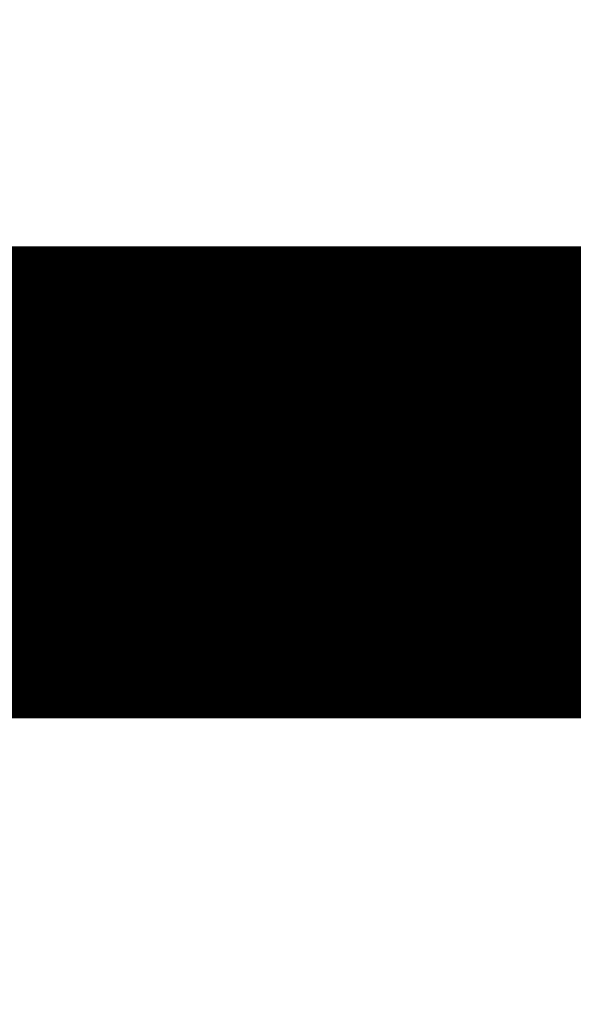
# Model space of a CAD drawing. Extents: x 3 to 1120, y 7 to 688.
# Drawn here: x 100 to 102, y 234 to 236 of the extents above; entities that cross this region are included whole.
import ezdxf

# ---------------------------------------------------------------- set-up
doc = ezdxf.new("R2010")
doc.units = 0
doc.linetypes.add('HIDDENNEW0', pattern=[4.5, 1.5, -1.5, 1.5])
doc.layers.add('MUOTOVIIVAT', color=40, linetype='HIDDENNEW0')
doc.layers.add('TANGVIIVATNONDEF', color=3, linetype='HIDDENNEW0')

msp = doc.modelspace()

# ---------------------------------------------------------------- linework, layer by layer
at = {"layer": 'MUOTOVIIVAT', "color": 40, "linetype": 'CONTINUOUS', "const_width": 0.7}
for points in [[(99.162776, 235.20705), (108.58135, 235.20705)], [(99.940935, 234.75321), (100.08159, 234.75321)], [(100.08161, 234.75321), (109.0814, 234.75321)]]:
    msp.add_lwpolyline(points, dxfattribs=at)
msp.add_lwpolyline([(100.08161, 234.75321, 0.41421273), (99.581615, 234.25321)], format="xyb", dxfattribs=at)
at = {"layer": 'TANGVIIVATNONDEF', "color": 3, "linetype": 'CONTINUOUS'}
for points in [[(100.08159, 225.95509, 0.00000001), (100.08159, 225.92679)], [(100.08159, 225.69244, 0.00000001), (100.08159, 225.6689)], [(100.08159, 225.64593, 0.00000001), (100.08159, 225.62351)], [(100.08159, 225.60167, 0.00000001), (100.08159, 225.58039)], [(100.08158, 226.75316), (100.08158, 226.7195, -0.00000193), (100.08158, 226.68587, -0.000002), (100.08158, 226.65227, -0.00000194), (100.08159, 226.61871, -0.00000175), (100.08159, 226.58522, -0.00000162), (100.08159, 226.55182, -0.0000015), (100.08159, 226.51851, -0.00000139), (100.08159, 226.48532, -0.00000125), (100.08159, 226.45227, -0.00000114), (100.08159, 226.41936, -0.00000101), (100.08159, 226.38662, -0.00000089), (100.08159, 226.35407, -0.00000076), (100.08159, 226.32172, -0.00000065), (100.08159, 226.28958, -0.00000051), (100.08159, 226.25768, -0.00000039), (100.08159, 226.22603, -0.00000025), (100.08159, 226.19465, -0.00000014), (100.08159, 226.16355, -0.00000002), (100.08159, 226.13276, 0.00000002), (100.08159, 226.10228)], [(100.08159, 225.53963, 0.00000002), (100.08159, 225.52016, 0.00000002), (100.08159, 225.50129, 0.00000002), (100.08159, 225.48306, 0.00000002), (100.08159, 225.46546)], [(100.08159, 225.44852, 0.00000002), (100.08159, 225.43221, 0.00000003), (100.08159, 225.41659, 0.00000003), (100.08159, 225.40162, 0.00000002), (100.08159, 225.38736, 0.00000003), (100.08159, 225.37377, 0.00000006), (100.08159, 225.3609)], [(100.08161, 233.6065, -0.00000029), (100.08161, 233.57776, 0.00000007), (100.08161, 233.54898, 0.00000114), (100.08161, 233.52021, -0.00000027), (100.08161, 233.49082, -0.00000437), (100.08161, 233.46057, 0.00000098), (100.08161, 233.43207, 0.00001855)], [(100.08161, 234.63909, -0.00000241), (100.08161, 234.62757, -0.00000206), (100.08161, 234.61552, -0.00000176), (100.08161, 234.60293, -0.0000015), (100.08161, 234.58981, -0.00000126), (100.08161, 234.57616, -0.00000107), (100.08161, 234.562, -0.00000088), (100.08161, 234.5473, -0.00000072), (100.08161, 234.53209, -0.00000057), (100.08161, 234.51635, -0.00000045), (100.08161, 234.5001, -0.00000033), (100.08161, 234.48333, -0.00000022), (100.08161, 234.46606, -0.00000011), (100.08161, 234.44827, -0.00000004), (100.08161, 234.43003)], [(100.08161, 233.66332, 0.00000007), (100.08161, 233.63501)], [(100.08161, 233.40621, -0.00000531), (100.08161, 233.37279, -0.00005426)]]:
    msp.add_lwpolyline(points, format="xyb", dxfattribs=at)

doc.saveas('drawing.dxf')
